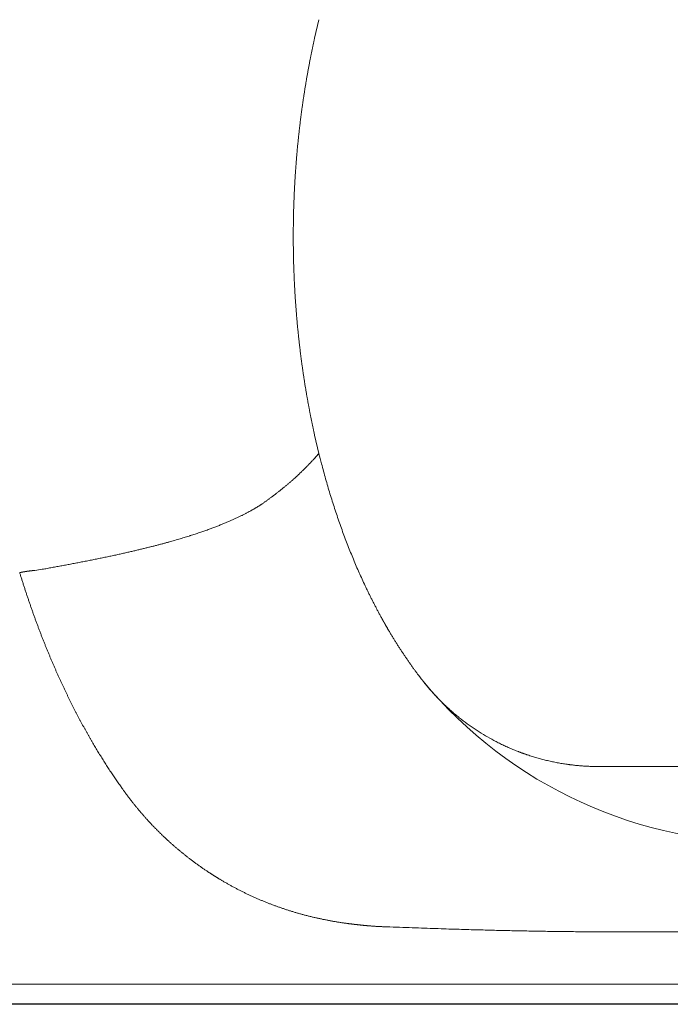
# Model space of a CAD drawing. Units: millimetres. Extents: x 22918 to 109163, y -16867 to 42239.
# Drawn here: x 48859 to 49181, y 33794 to 34281 of the extents above; entities that cross this region are included whole.
import ezdxf

# ---------------------------------------------------------------- set-up
doc = ezdxf.new("R2010")
doc.units = ezdxf.units.MM
doc.layers.get('0').update_dxf_attribs({"lineweight": 13})
doc.layers.add('2 MED 0.18mm', color=2, linetype='Continuous', lineweight=18)
doc.layers.add('3 BOLD 0.25mm', color=1, linetype='Continuous', lineweight=25)

msp = doc.modelspace()

# ---------------------------------------------------------------- linework, layer by layer
at = {"linetype": 'Continuous'}
msp.add_line((50263.59824608242, 33803.58396331613), (48773.53903605787, 33803.58396331613), dxfattribs=at)
msp.add_arc((49228.79571891222, 34094.2847481951), 220.5500065150655, 219.6111715424879, 271.2760812068768, dxfattribs=at)
at = {"linetype": 'Continuous', "start_tangent": (0.2395583271560332, -0.9708819742328122), "end_tangent": (1, 0)}
msp.add_spline([(49007.30382757616, 34066.42004508262), (49008.58383453332, 34061.37381237694), (49010.61810314037, 34053.87389893619), (49012.78168536181, 34046.48733439048), (49015.0722215227, 34039.22150216233), (49017.48714669955, 34032.08356651595), (49020.02375291995, 34025.0805182997), (49021.3367982593, 34021.63170755839), (49022.67917813206, 34018.21914776803), (49024.05051366308, 34014.84365713339), (49025.45041381291, 34011.50603547828), (49026.87848181828, 34008.2070729597), (49028.33430982997, 34004.94754078954), (49029.81748445021, 34001.72820022101), (49030.56919426164, 34000.13383371093), (49031.32758130477, 33998.5497924442), (49032.09259189521, 33996.97616778237), (49032.86417096056, 33995.41304845519), (49033.64226329216, 33993.86052237313), (49034.42681353549, 33992.31867769566), (49035.21776608407, 33990.78760179206), (49035.61562560183, 33990.02612880048), (49036.01506444275, 33989.26737999172), (49036.41607545615, 33988.51136569043), (49036.81865157136, 33987.75809655689), (49037.22278549102, 33987.00758285013), (49037.62847005337, 33986.25983491605), (49038.03569812218, 33985.51486324727), (49038.23988873023, 33985.14342169398), (49038.44446239245, 33984.77267796341), (49038.64941828615, 33984.40263336453), (49038.75203931717, 33984.2178736526), (49038.85475556704, 33984.03328916973), (49038.95756687857, 33983.84888013506), (49039.06047316751, 33983.6646466216), (49039.16347437928, 33983.48058885631), (49039.2150104586, 33983.38862586829), (49039.26657026482, 33983.29670691978), (49039.3181537179, 33983.20483200309), (49039.36976082834, 33983.11300111115), (49039.42139159639, 33983.0212142587), (49039.44721583329, 33982.97533733548), (49039.47304592705, 33982.92947143836), (49039.49888195799, 33982.88361664089), (49039.52472392243, 33982.83777279632), (49039.53764710546, 33982.8148549433), (49039.54410926922, 33982.80339716443), (49039.55057173637, 33982.79193998552), (49039.55703465675, 33982.78048349392), (49039.56026623216, 33982.77475550755), (49039.56349788445, 33982.76902768204), (49039.56672961338, 33982.76330007594), (49039.56753756385, 33982.76186814882), (49039.568345518, 33982.76043628757), (49039.56915354168, 33982.75900441899), (49039.56996149583, 33982.75757255773), (49039.57157747367, 33982.75470890822), (49039.57319345151, 33982.75184526604), (49039.57642548041, 33982.74611819374), (49039.57965758935, 33982.74039120176), (49039.58288985208, 33982.73466444387), (49039.58935452765, 33982.72321144717), (49039.5958196562, 33982.71175905749), (49039.60228508839, 33982.70030742812), (49039.61521709333, 33982.6774061584), (49039.62815062252, 33982.6545077036), (49039.64108559251, 33982.63161197606), (49039.6540220101, 33982.6087190637), (49039.67989925797, 33982.56294138437), (49039.70578243959, 33982.51717481173), (49039.73167155104, 33982.47141925815), (49039.78346726368, 33982.37994124433), (49039.83528655022, 33982.28850748941), (49039.88712933667, 33982.19711799307), (49039.93899562379, 33982.10577268236), (49039.99088533442, 33982.01447163789), (49040.09473517978, 33981.83200239793), (49040.19867871216, 33981.64971050025), (49040.30271594621, 33981.46759595921), (49040.40684655996, 33981.28565905987), (49040.51107057201, 33981.10389990483), (49040.71979829323, 33980.7409153612), (49040.92889805326, 33980.3786436371), (49041.1383690845, 33980.0170859387), (49041.34821025004, 33979.65624341443), (49041.55842078882, 33979.29611743112), (49041.76899964134, 33978.93670897627), (49042.19125868178, 33978.22004988663), (49042.61497993146, 33977.50627567289), (49043.04015586281, 33976.79539589888), (49043.46677893725, 33976.08742000429), (49044.32433588611, 33974.68021682218), (49045.18759001618, 33973.28474048064), (49046.05647995205, 33971.90106346972), (49046.93094394454, 33970.52925779681), (49047.81092000753, 33969.16939426992), (49049.58715854977, 33966.48577032074), (49050.48329515877, 33965.16214579671), (49051.38469234636, 33963.85073491592), (49052.29128638246, 33962.55160262952), (49053.20301315679, 33961.26481296752), (49054.11980848919, 33959.99042866555), (49055.04160766207, 33958.7285113996), (49055.50436342144, 33958.10224677787), (49055.9683458673, 33957.47912156563), (49056.43354670446, 33956.85914297185), (49056.89995779465, 33956.24231846268), (49057.13361465582, 33955.93509128991), (49057.36757107313, 33955.62865526149), (49057.60182591368, 33955.32301129129), (49057.83637817884, 33955.01816036626), (49058.07122689288, 33954.71410332022), (49058.18876201542, 33954.56237279593), (49058.30637090396, 33954.41084106699), (49058.4240534047, 33954.25950821322), (49058.54180937515, 33954.10837437421), (49058.65963865783, 33953.95743962972), (49058.71858075337, 33953.88204701788), (49058.77754109948, 33953.80670421444), (49058.80702819137, 33953.76905145419), (49058.82177337151, 33953.75022978302), (49058.83651976913, 33953.73141123411), (49058.85126731465, 33953.71259571925), (49058.85864145863, 33953.70318914646), (49058.86601591676, 33953.6937834072), (49058.86974827835, 33953.68902338807), (49058.87421170635, 33953.68333168344), (49058.88313468301, 33953.67195527109), (49058.90098489569, 33953.64920647586), (49058.93670258069, 33953.60372341359), (49058.97244353961, 33953.55825974241), (49059.00820768795, 33953.51281561593), (49059.04399510997, 33953.46739088032), (49059.11563931442, 33953.37659989715), (49059.18737622224, 33953.28588686565), (49059.25920568385, 33953.19525193247), (49059.33112754545, 33953.10469517742), (49059.47524839226, 33952.92381667126), (49059.61973807536, 33952.74325193917), (49059.90982078039, 33952.38306708827), (49060.49437965128, 33951.66649645024), (49061.08475760317, 33950.9550307982), (49061.68090764309, 33950.24871704484), (49062.28278239362, 33949.54760173774), (49062.8903339472, 33948.85173104367), (49063.19622956998, 33948.50576998551), (49063.50351423593, 33948.16115050884), (49063.7100752275, 33947.93111300802), (49063.91720172994, 33947.70173979063), (49064.33314409079, 33947.24498798941), (49064.75132748843, 33946.79089898824), (49065.17173822742, 33946.33947666911), (49066.01918726729, 33945.44464719929), (49066.87538323249, 33944.56053023132), (49067.74021980089, 33943.68715595572), (49068.61359202552, 33942.82455425624), (49070.38553117051, 33941.13178784213), (49072.19039060043, 33939.48246826663), (49074.0273818213, 33937.87683172461), (49075.89573787701, 33936.31511589605), (49077.79471150521, 33934.79756039799), (49081.68161482039, 33931.89590717159), (49085.68246941871, 33929.17388212904), (49089.79189615636, 33926.63360811062), (49094.00472161175, 33924.27735991938), (49096.14833396833, 33923.16899813961), (49098.31592476458, 33922.10757539057), (49100.5068849989, 33921.09342926848), (49102.72061067761, 33920.12691536458), (49103.83582223786, 33919.66163361783), (49104.95649903627, 33919.20839819671), (49106.08256599777, 33918.76725733028), (49106.64759722921, 33918.55123750815), (49107.21394776655, 33918.33825945228), (49107.78160818135, 33918.12832923205), (49108.06592662612, 33918.02450919353), (49108.3505691216, 33917.92145361818), (49108.63553436687, 33917.81916332483), (49108.92082123211, 33917.7176392349), (49109.4923553031, 33917.51689305809), (49110.06516184761, 33917.31922158789), (49110.63923134569, 33917.12463163144), (49111.79112133032, 33916.74472225445), (49112.94794898706, 33916.37721801077), (49114.10963796513, 33916.02217472682), (49116.44729347818, 33915.34969878813), (49118.80346949407, 33914.72776063559), (49121.17753892494, 33914.15684362046), (49123.56886469106, 33913.63744892755), (49124.7707963077, 33913.39723392716), (49125.97679749114, 33913.17009542858), (49127.18678480948, 33912.95610088431), (49128.40067423797, 33912.7553196616), (49129.61838021342, 33912.56782080672), (49130.22863745806, 33912.47907441931), (49130.83981642626, 33912.39367557358), (49131.34307544821, 33912.32596595171), (49131.84672186775, 33912.26055926117), (49132.85505164687, 33912.13667459951), (49134.87564091025, 33911.91666872647), (49136.90089498885, 33911.73378691443), (49138.93012120332, 33911.58814461763), (49140.9626239467, 33911.4798441219), (49142.99770484761, 33911.40897448561), (49144.01599324538, 33911.38760036552), (49145.03466310358, 33911.37561107247), (49145.54411362957, 33911.37313565404), (49146.05362674531, 33911.37277784049), (49147.07282203434, 33911.37277966837), (49148.09224075578, 33911.3727792881), (49149.11188146543, 33911.37277913458), (49151.15182322709, 33911.37277913458), (49153.19263575939, 33911.37277913458), (49155.23430734465, 33911.37277913458), (49159.32018182933, 33911.37277913458), (49163.4093542008, 33911.37277913458), (49167.50173198586, 33911.37277913458), (49171.59722278791, 33911.37277913458), (49175.69573413035, 33911.37277913458), (49179.79717345569, 33911.37277913458), (49188.00846654281, 33911.37277913458), (49196.23036215728, 33911.37277913458), (49204.46212072959, 33911.37277913458), (49212.70300243754, 33911.37277913458), (49220.95226761958, 33911.37277913458), (49229.20917655241, 33911.37277913458), (49237.47298957077, 33911.37277913458), (49245.74296687111, 33911.37277913458), (49254.01836878473, 33911.37277913458), (49262.29845558078, 33911.37277913458), (49270.58248752837, 33911.37277913458), (49278.86972489663, 33911.37277913458), (49287.15942801005, 33911.37277913458), (49291.30497306459, 33911.37277913458), (49295.45085715223, 33911.37277913458), (49299.59698778874, 33911.37277913458), (49303.74327250459, 33911.37277913458), (49307.88961896907, 33911.37277913458), (49309.96278634839, 33911.37277913458), (49310.99936360879, 33911.37277913458), (49312.03593456304, 33911.37277913458), (49313.07249775564, 33911.37277913458), (49314.10905189985, 33911.37277913458), (49314.62732501436, 33911.37277913458), (49315.14559539425, 33911.37277913458), (49315.66386265558, 33911.37277913458), (49316.18212679833, 33911.37277913458), (49316.44125761774, 33911.37277913458), (49316.70038759604, 33911.37277913458), (49316.95951666418, 33911.37277913458), (49317.08908085276, 33911.37277913458), (49317.21864482193, 33911.37277913458), (49317.34820855333, 33911.37277913458), (49317.47777198529, 33911.37277913458), (49317.60733526714, 33911.37277913458), (49317.73689824193, 33911.37277913458), (49317.99602358081, 33911.37277913458), (49318.12558579531, 33911.37277913458), (49318.25514785602, 33911.37277913458), (49318.38470961704, 33911.37277913458), (49318.51427107098, 33911.37277913458), (49318.77339329524, 33911.37277913458), (49319.0325144482, 33911.37277913458), (49319.29163454827, 33911.37277913458), (49319.55075342352, 33911.37277913458), (49319.80987123512, 33911.37277913458), (49320.32810335919, 33911.37277913458), (49321.36455293985, 33911.37277913458), (49322.40098182819, 33911.37277913458), (49323.43738858317, 33911.37277913458), (49324.47377169183, 33911.37277913458), (49325.5101297829, 33911.37277913458), (49326.54646140116, 33911.37277913458), (49327.06461679471, 33911.37277913458), (49327.58276503706, 33911.37277913458), (49328.10090598227, 33911.37277913458), (49328.61903931935, 33911.37277913458), (49329.65528279675, 33911.37277913458), (49330.17339256415, 33911.37277913458), (49330.69149403267, 33911.37277913458), (49331.72767150599, 33911.37277913458), (49332.24574712316, 33911.37277913458), (49332.76381384178, 33911.37277913458), (49333.79991959299, 33911.37277913458), (49334.83598724924, 33911.37277913458), (49335.87201543248, 33911.37277913458), (49336.90800270559, 33911.37277913458), (49338.97984872044, 33911.37277913458), (49341.05151358373, 33911.37277913458), (49345.19425385656, 33911.37277913458), (49353.47705288787, 33911.37277913458), (49361.75566029172, 33911.37277913458), (49370.02933618396, 33911.37277913458), (49378.29734090641, 33911.37277913458), (49386.55893472534, 33911.37277913458), (49394.81337790223, 33911.37277913458)], degree=3, dxfattribs=at)
at = {"layer": '2 MED 0.18mm', "linetype": 'Continuous'}
for p, q in [((49005.16886464389, 34272.18569743233), (49007.3038399688, 34281.28735374507)), ((49005.16886464389, 34272.18569743233), (49007.3038399688, 34281.28735374507)), ((49005.16886464389, 34075.52170298841), (49007.3038399688, 34066.4200465982)), ((49005.16886464389, 34075.52170298841), (49007.3038399688, 34066.4200465982)), ((49004.7739836117, 34063.62220260467), (49007.14233174854, 34066.23911873295)), ((49007.14233174854, 34066.23911873295), (49007.22492960816, 34066.33440804818)), ((49007.22492960816, 34066.33440804818), (49007.30382757427, 34066.42004507642)), ((49004.40516424303, 34063.22517925278), (49004.7739836117, 34063.62220260467)), ((48943.6040476901, 34025.73856975378), (48944.18623646965, 34025.92440517985))]:
    msp.add_line(p, q, dxfattribs=at)
for points, start_tangent, end_tangent in [([(49005.16886464469, 34272.1856974332), (49004.82313842533, 34270.61799817083), (49004.48351328041, 34269.0492127668), (49004.14906597658, 34267.47503886664), (49003.81955634854, 34265.89420324734), (49003.49506020929, 34264.30689603927), (49003.17561909018, 34262.71315176193), (49002.86130888481, 34261.11317917627), (49002.55218465903, 34259.50709044635), (49002.24828313627, 34257.89490878025), (49001.94962066261, 34256.27654724721), (49001.65640190782, 34254.65295775711), (49001.36866981861, 34253.02422427248), (49001.08641140891, 34251.39011521875), (49000.80963076964, 34249.75048976245), (49000.53835171563, 34248.10531618456), (49000.27261963894, 34246.45469356079), (49000.01248899843, 34244.79878360797), (48999.75800040057, 34243.13767002466), (48999.50918350944, 34241.47136765446), (48999.26608037575, 34239.79998197783), (48999.02881944712, 34238.12422656045), (48998.797448254, 34236.44427785203), (48998.57194710607, 34234.75983110898), (48998.35234139727, 34233.07090064003), (48998.13865790349, 34231.37751411372), (48997.9309351766, 34229.67979474222), (48997.72921328928, 34227.97788937706), (48997.53352077266, 34226.27185579664), (48997.34387906858, 34224.56169493713), (48997.16034855493, 34222.84777122161), (48996.98300680675, 34221.13064215837), (48996.81186530397, 34219.41025384441), (48996.64693440007, 34217.68654238833), (48996.48823278781, 34215.95952543388), (48996.33578283786, 34214.22926307008), (48996.18961375026, 34212.49590091255), (48996.049749475, 34210.75953427907), (48995.91620796241, 34209.02019736716), (48995.78901225995, 34207.27799521164), (48995.66820389158, 34205.53331208789), (48995.55382649814, 34203.78660596035), (48995.44588534048, 34202.03779889886), (48995.34439341541, 34200.28693218624), (48995.24936296704, 34198.53403539919), (48995.16080943731, 34196.77920832271), (48995.07874856576, 34195.02257233385), (48995.00319130876, 34193.26416081122), (48994.93414944221, 34191.50404075328), (48994.87163720609, 34189.74236723797), (48994.81568286801, 34187.979759302), (48994.76629450747, 34186.21632523484), (48994.72347774012, 34184.45212535186), (48994.68723705894, 34182.68719075034), (48994.65757688053, 34180.92157155309), (48994.63450236709, 34179.15536943158), (48994.61801686337, 34177.38862355596), (48994.60812349193, 34175.62136822577), (48994.60482529807, 34173.8537001697)], (-0.2172450588375735, -0.9761170956451174), (5.755880517970027e-07, -0.9999999999998344)), ([(49005.16886464469, 34272.1856974332), (49004.82313842533, 34270.61799817083), (49004.48351328041, 34269.0492127668), (49004.14906597658, 34267.47503886664), (49003.81955634854, 34265.89420324734), (49003.49506020929, 34264.30689603927), (49003.17561909018, 34262.71315176193), (49002.86130888481, 34261.11317917627), (49002.55218465903, 34259.50709044635), (49002.24828313627, 34257.89490878025), (49001.94962066261, 34256.27654724721), (49001.65640190782, 34254.65295775711), (49001.36866981861, 34253.02422427248), (49001.08641140891, 34251.39011521875), (49000.80963076964, 34249.75048976245), (49000.53835171563, 34248.10531618456), (49000.27261963894, 34246.45469356079), (49000.01248899843, 34244.79878360797), (48999.75800040057, 34243.13767002466), (48999.50918350944, 34241.47136765446), (48999.26608037575, 34239.79998197783), (48999.02881944712, 34238.12422656045), (48998.797448254, 34236.44427785203), (48998.57194710607, 34234.75983110898), (48998.35234139727, 34233.07090064003), (48998.13865790349, 34231.37751411372), (48997.9309351766, 34229.67979474222), (48997.72921328928, 34227.97788937706), (48997.53352077266, 34226.27185579664), (48997.34387906858, 34224.56169493713), (48997.16034855493, 34222.84777122161), (48996.98300680675, 34221.13064215837), (48996.81186530397, 34219.41025384441), (48996.64693440007, 34217.68654238833), (48996.48823278781, 34215.95952543388), (48996.33578283786, 34214.22926307008), (48996.18961375026, 34212.49590091255), (48996.049749475, 34210.75953427907), (48995.91620796241, 34209.02019736716), (48995.78901225995, 34207.27799521164), (48995.66820389158, 34205.53331208789), (48995.55382649814, 34203.78660596035), (48995.44588534048, 34202.03779889886), (48995.34439341541, 34200.28693218624), (48995.24936296704, 34198.53403539919), (48995.16080943731, 34196.77920832271), (48995.07874856576, 34195.02257233385), (48995.00319130876, 34193.26416081122), (48994.93414944221, 34191.50404075328), (48994.87163720609, 34189.74236723797), (48994.81568286801, 34187.979759302), (48994.76629450747, 34186.21632523484), (48994.72347774012, 34184.45212535186), (48994.68723705894, 34182.68719075034), (48994.65757688053, 34180.92157155309), (48994.63450236709, 34179.15536943158), (48994.61801686337, 34177.38862355596), (48994.60812349193, 34175.62136822577), (48994.60482529807, 34173.8537001697)], (-0.2172450586742538, -0.9761170956814661), (5.755530344848306e-07, -0.9999999999998344)), ([(49005.16886464469, 34075.52170299411), (49004.82313842533, 34077.08940224913), (49004.48351328041, 34078.65818757993), (49004.14906597658, 34080.23236156064), (49003.81955634854, 34081.81319717997), (49003.49506020929, 34083.40050430746), (49003.17561909018, 34084.99424859243), (49002.86130888481, 34086.59422125104), (49002.55218465903, 34088.2003099736), (49002.24828313627, 34089.81249163971), (49001.94962066261, 34091.43085318008), (49001.65640190782, 34093.05444267021), (49001.36866981861, 34094.68317614748), (49001.08641140891, 34096.31728512798), (49000.80963076964, 34097.95691058428), (49000.53835171563, 34099.60208424272), (49000.27261963894, 34101.25270685916), (49000.01248899843, 34102.90861674635), (48999.75800040057, 34104.5697303294), (48999.50918350944, 34106.23603277285), (48999.26608037575, 34107.90741844945), (48999.02881944712, 34109.58317378654), (48998.797448254, 34111.26312256792), (48998.57194710607, 34112.94756923067), (48998.35234139727, 34114.63649978726), (48998.13865790349, 34116.32988630624), (48997.9309351766, 34118.0276056851), (48997.72921328928, 34119.72951097703), (48997.53352077266, 34121.43554462331), (48997.34387906858, 34123.14570549015), (48997.16034855493, 34124.85962912538), (48996.98300680675, 34126.57675826158), (48996.81186530397, 34128.29714657554), (48996.64693440007, 34130.02085803899), (48996.48823278781, 34131.74787491285), (48996.33578283786, 34133.47813735723), (48996.18961375026, 34135.21149943418), (48996.049749475, 34136.94786614821), (48995.91620796241, 34138.68720306015), (48995.78901225995, 34140.42940521565), (48995.66820389158, 34142.1740882662), (48995.55382649814, 34143.9207944596), (48995.44588534048, 34145.66960152845), (48995.34439341541, 34147.42046824105), (48995.24936296704, 34149.17336502812), (48995.16080943731, 34150.92819202402), (48995.07874856576, 34152.68482809346), (48995.00319130876, 34154.4432395358), (48994.93414944221, 34156.20335959345), (48994.87163720609, 34157.96503318935), (48994.81568286801, 34159.72764112528), (48994.76629450747, 34161.49107511192), (48994.72347774012, 34163.25527507545), (48994.68723705894, 34165.02020967698), (48994.65757688053, 34166.7858287939), (48994.63450236709, 34168.55203099574), (48994.61801686337, 34170.31877686399), (48994.60812349193, 34172.08603219419), (48994.60482529807, 34173.8537001697)], (-0.2172450588375735, 0.9761170956451174), (5.755880517970027e-07, 0.9999999999998344)), ([(49005.16886464469, 34075.52170299411), (49004.82313842533, 34077.08940224913), (49004.48351328041, 34078.65818757993), (49004.14906597658, 34080.23236156064), (49003.81955634854, 34081.81319717997), (49003.49506020929, 34083.40050430746), (49003.17561909018, 34084.99424859243), (49002.86130888481, 34086.59422125104), (49002.55218465903, 34088.2003099736), (49002.24828313627, 34089.81249163971), (49001.94962066261, 34091.43085318008), (49001.65640190782, 34093.05444267021), (49001.36866981861, 34094.68317614748), (49001.08641140891, 34096.31728512798), (49000.80963076964, 34097.95691058428), (49000.53835171563, 34099.60208424272), (49000.27261963894, 34101.25270685916), (49000.01248899843, 34102.90861674635), (48999.75800040057, 34104.5697303294), (48999.50918350944, 34106.23603277285), (48999.26608037575, 34107.90741844945), (48999.02881944712, 34109.58317378654), (48998.797448254, 34111.26312256792), (48998.57194710607, 34112.94756923067), (48998.35234139727, 34114.63649978726), (48998.13865790349, 34116.32988630624), (48997.9309351766, 34118.0276056851), (48997.72921328928, 34119.72951097703), (48997.53352077266, 34121.43554462331), (48997.34387906858, 34123.14570549015), (48997.16034855493, 34124.85962912538), (48996.98300680675, 34126.57675826158), (48996.81186530397, 34128.29714657554), (48996.64693440007, 34130.02085803899), (48996.48823278781, 34131.74787491285), (48996.33578283786, 34133.47813735723), (48996.18961375026, 34135.21149943418), (48996.049749475, 34136.94786614821), (48995.91620796241, 34138.68720306015), (48995.78901225995, 34140.42940521565), (48995.66820389158, 34142.1740882662), (48995.55382649814, 34143.9207944596), (48995.44588534048, 34145.66960152845), (48995.34439341541, 34147.42046824105), (48995.24936296704, 34149.17336502812), (48995.16080943731, 34150.92819202402), (48995.07874856576, 34152.68482809346), (48995.00319130876, 34154.4432395358), (48994.93414944221, 34156.20335959345), (48994.87163720609, 34157.96503318935), (48994.81568286801, 34159.72764112528), (48994.76629450747, 34161.49107511192), (48994.72347774012, 34163.25527507545), (48994.68723705894, 34165.02020967698), (48994.65757688053, 34166.7858287939), (48994.63450236709, 34168.55203099574), (48994.61801686337, 34170.31877686399), (48994.60812349193, 34172.08603219419), (48994.60482529807, 34173.8537001697)], (-0.2172450586742538, 0.9761170956814661), (5.755530344848306e-07, 0.9999999999998344)), ([(48995.98021427292, 34054.80208041273), (48996.40648257916, 34055.20137704157), (48996.83042969982, 34055.60111513895), (48997.25202369288, 34056.00125257413), (48997.6712333734, 34056.40174850285), (48998.0880296253, 34056.80256353634), (48998.50240316293, 34057.20367600179), (48998.91430873987, 34057.60502908631), (48999.32372042132, 34058.0065852946), (48999.73059675968, 34058.40829133017), (49000.13491182747, 34058.81010907686), (49000.53663184714, 34059.2119916209), (49000.93573089835, 34059.61389986645), (49001.33218038407, 34060.015790622), (49001.72596675927, 34060.41763529078), (49002.11704881441, 34060.81937630642), (49002.50540076397, 34061.22097320519), (49002.89098868845, 34061.62237602515), (49003.27379334996, 34062.02355001275), (49003.65378387406, 34062.42444733389), (49004.03095021851, 34062.82504151946), (49004.40516469908, 34063.22517978815), (49004.77398376304, 34063.62220284269), (49005.11319352066, 34063.98971711814), (49005.41057774451, 34064.31381186492), (49005.67024782872, 34064.59827708824), (49005.89899409025, 34064.85001983443), (49006.10332014336, 34065.07581560333), (49006.28433569208, 34065.27659499789), (49006.44556465928, 34065.45602696798), (49006.59141168102, 34065.6188392944), (49006.72506665517, 34065.76847365934), (49006.84550839568, 34065.90369297531), (49006.95410312108, 34066.02595937408), (49007.05251039888, 34066.13712427251), (49007.14233174805, 34066.23911873477), (49007.18446011377, 34066.28735038704), (49007.22492961062, 34066.33440805277), (49007.26417545872, 34066.37998861163), (49007.30382757616, 34066.42004508262)], (0.7309370596420407, 0.6824448804422582), (0.7507576480604252, 0.6605777424942342)), ([(48995.98021443012, 34054.80208049303), (48996.40648257916, 34055.20137704157), (48996.83042969982, 34055.60111513895), (48997.25202369288, 34056.00125257413), (48997.6712333734, 34056.40174850285), (48998.0880296253, 34056.80256353634), (48998.50240316293, 34057.20367600179), (48998.91430873987, 34057.60502908631), (48999.32372042132, 34058.0065852946), (48999.73059675968, 34058.40829133017), (49000.13491182747, 34058.81010907686), (49000.53663184714, 34059.2119916209), (49000.93573089835, 34059.61389986645), (49001.33218038407, 34060.015790622), (49001.72596675927, 34060.41763529078), (49002.11704881441, 34060.81937630642), (49002.50540076397, 34061.22097320519), (49002.89098868845, 34061.62237602515), (49003.27379334996, 34062.02355001275), (49003.65378387406, 34062.42444733389), (49004.03095021851, 34062.82504151946), (49004.40516424218, 34063.22517925435)], (0.730935351645547, 0.6824467097985019), (0.6818246728226104, 0.7315156290403783)), ([(48978.97481023893, 34041.31404310175), (48979.50949197284, 34041.69107157328), (48980.04344788651, 34042.07009276336), (48980.57660109611, 34042.45106576868), (48981.10887236644, 34042.83394861252), (48981.64017962162, 34043.21869832226), (48982.17043732417, 34043.60527002568), (48982.69955579691, 34043.99361695557), (48983.22745299414, 34044.38369932842), (48983.75371907417, 34044.77523586359), (48984.27828012536, 34045.16820211771), (48984.80127683477, 34045.56272305817), (48985.32259862947, 34045.95873640185), (48985.84213303025, 34046.35617954501), (48986.359758964, 34046.75498428255), (48986.87534714931, 34047.15507783178), (48987.38875560451, 34047.55637874619), (48987.89975275159, 34047.95873683238), (48988.40781179609, 34048.3617762385), (48988.91321168951, 34048.76575166643), (48989.41576877609, 34049.17054858249), (48989.91528562752, 34049.5760425683), (48990.4115374446, 34049.98208806645), (48990.90427500603, 34050.38852065515), (48991.39321746233, 34050.7951502911), (48991.87804776026, 34051.20175726041), (48992.35793020105, 34051.60768602464), (48992.83288858064, 34052.01300684335), (48993.30264448526, 34052.41752222342), (48993.76671453817, 34052.82085708746), (48994.22456008159, 34053.22258266063), (48994.67556398251, 34053.62219345117), (48995.11903310884, 34054.01910584779), (48995.55420089132, 34054.41265616672), (48995.98021389999, 34054.80208148035)], (0.8181492425819242, 0.5750059276760752), (0.7362391047493602, 0.6767214941450145)), ([(48978.97481023893, 34041.31404310175), (48979.50949197284, 34041.69107157328), (48980.04344788651, 34042.07009276336), (48980.57660109611, 34042.45106576868), (48981.10887236644, 34042.83394861252), (48981.64017962162, 34043.21869832226), (48982.17043732417, 34043.60527002568), (48982.69955579691, 34043.99361695557), (48983.22745299414, 34044.38369932842), (48983.75371907417, 34044.77523586359), (48984.27828012536, 34045.16820211771), (48984.80127683477, 34045.56272305817), (48985.32259862947, 34045.95873640185), (48985.84213303025, 34046.35617954501), (48986.359758964, 34046.75498428255), (48986.87534714931, 34047.15507783178), (48987.38875560451, 34047.55637874619), (48987.89975275159, 34047.95873683238), (48988.40781179609, 34048.3617762385), (48988.91321168951, 34048.76575166643), (48989.41576877609, 34049.17054858249), (48989.91528562752, 34049.5760425683), (48990.4115374446, 34049.98208806645), (48990.90427500603, 34050.38852065515), (48991.39321746233, 34050.7951502911), (48991.87804776026, 34051.20175726041), (48992.35793020105, 34051.60768602464), (48992.83288858064, 34052.01300684335), (48993.30264448526, 34052.41752222342), (48993.76671453817, 34052.82085708746), (48994.22456008159, 34053.22258266063), (48994.67556398251, 34053.62219345117), (48995.11903310884, 34054.01910584779), (48995.55420089132, 34054.41265616672), (48995.98021389999, 34054.80208148035)], (0.8181492425819242, 0.5750059276760752), (0.7362407045642573, 0.6767197536223737)), ([(48943.60404769168, 34025.73856975678), (48944.18623647139, 34025.92440518369), (48945.36143672631, 34026.3040823796), (48946.50968059278, 34026.68110323987), (48947.63175281715, 34027.0555146181), (48948.72842425352, 34027.42736676206), (48949.80042717398, 34027.79670516615), (48950.84840388659, 34028.1635516559), (48951.87299010663, 34028.5279320134), (48952.87483596914, 34028.88988440625), (48953.85458926902, 34029.24945348095), (48954.81266409971, 34029.6066038701), (48955.74973517058, 34029.96140273278), (48956.66626402183, 34030.31384360562), (48957.56262178553, 34030.66388890571), (48958.43937205678, 34031.01158078555), (48959.29708764407, 34031.35697231516), (48960.13606741941, 34031.70001207739), (48960.95678670237, 34032.04072374031), (48961.75964755774, 34032.3791061566), (48962.54502696323, 34032.71515172125), (48963.31336829661, 34033.04888605569), (48964.06500251441, 34033.38029099676), (48964.80032827838, 34033.70938205336), (48965.5196853011, 34034.03615306124), (48966.22338750731, 34034.36058987917), (48966.91182268142, 34034.68271646863), (48967.58528156213, 34035.00251585087), (48968.24408194835, 34035.31998744137), (48968.8885333004, 34035.63513038463), (48969.51889471468, 34035.94792256197), (48970.13478989639, 34036.25802220932), (48970.73603138437, 34036.56516868823), (48971.32256632044, 34036.86916063666), (48971.89443783414, 34037.16984055015), (48972.45189444505, 34037.46715739129), (48972.99549824154, 34037.76123269853), (48973.52578278221, 34038.05218441926), (48974.0429768367, 34038.33997103687), (48974.54759334373, 34038.62471467395), (48975.03998715941, 34038.90645754941), (48975.52045715968, 34039.18521562508), (48975.9894254117, 34039.46108290947), (48976.44711597246, 34039.73404349953), (48976.89393280135, 34040.00419367776), (48977.33020543666, 34040.27159298463), (48977.75608307349, 34040.53619473426), (48978.17198353744, 34040.79812311092), (48978.57805846584, 34041.05734161429), (48978.97481023893, 34041.31404310175)], (0.9529922671524653, 0.3029946183475941), (0.8378979372145726, 0.5458269385176626)), ([(48866.64182952415, 34008.53339580107), (48870.2676945436, 34009.05438959984), (48872.69202568648, 34009.49217812797), (48875.12202237584, 34009.93435966347), (48877.55686266637, 34010.3811383827), (48879.99558809638, 34010.83270839417), (48882.43714539475, 34011.28925957948), (48884.88033478631, 34011.75096593187), (48887.32385606371, 34012.21799180783), (48889.76626435028, 34012.69048116331), (48892.20600375372, 34013.16856016435), (48894.64140247005, 34013.65233337083), (48897.07067410336, 34014.14188005099), (48899.49192303415, 34014.6372508245), (48901.90317311585, 34015.13846951349), (48904.30112790245, 34015.64526423348), (48906.63425435293, 34016.14686340293), (48908.8780972751, 34016.63767888957), (48911.03980692338, 34017.11879584046), (48913.12553724067, 34017.59113187324), (48915.14066972249, 34018.05547715233), (48917.08993746164, 34018.51251512529), (48918.97755612327, 34018.96284635992), (48920.80726764428, 34019.40699331839), (48922.5824278028, 34019.84541633389), (48924.30602616974, 34020.27851396213), (48925.98078814907, 34020.70664464524), (48927.60916685472, 34021.13012109701), (48929.19338219867, 34021.54921762277), (48930.73549115281, 34021.96418548714), (48932.23732978181, 34022.37523519898), (48933.70063986076, 34022.78256890208), (48935.1269788065, 34023.18635359259), (48936.51781185546, 34023.58674495436), (48937.87447293379, 34023.98387485697), (48939.19822552516, 34024.37786747822), (48940.49020816053, 34024.76882192287), (48941.75153573889, 34025.15684145676), (48942.98323833803, 34025.5420145385), (48943.60404769168, 34025.73856975678)], (0.9843985548119054, 0.1759530769388024), (0.9529922669714056, 0.3029946189170712)), ([(48866.64182952415, 34008.53339580107), (48870.2676945436, 34009.05438959984), (48872.69202568648, 34009.49217812797), (48875.12202237584, 34009.93435966347), (48877.55686266637, 34010.3811383827), (48879.99558809638, 34010.83270839417), (48882.43714539475, 34011.28925957948), (48884.88033478631, 34011.75096593187), (48887.32385606371, 34012.21799180783), (48889.76626435028, 34012.69048116331), (48892.20600375372, 34013.16856016435), (48894.64140247005, 34013.65233337083), (48897.07067410336, 34014.14188005099), (48899.49192303415, 34014.6372508245), (48901.90317311585, 34015.13846951349), (48904.30112790245, 34015.64526423348), (48906.63425435293, 34016.14686340293), (48908.8780972751, 34016.63767888957), (48911.03980692338, 34017.11879584046), (48913.12553724067, 34017.59113187324), (48915.14066972249, 34018.05547715233), (48917.08993746164, 34018.51251512529), (48918.97755612327, 34018.96284635992), (48920.80726764428, 34019.40699331839), (48922.5824278028, 34019.84541633389), (48924.30602616974, 34020.27851396213), (48925.98078814907, 34020.70664464524), (48927.60916685472, 34021.13012109701), (48929.19338219867, 34021.54921762277), (48930.73549115281, 34021.96418548714), (48932.23732978181, 34022.37523519898), (48933.70063986076, 34022.78256890208), (48935.1269788065, 34023.18635359259), (48936.51781185546, 34023.58674495436), (48937.87447293379, 34023.98387485697), (48939.19822552516, 34024.37786747822), (48940.49020816053, 34024.76882192287), (48941.75153573889, 34025.15684145676), (48942.98323833803, 34025.5420145385), (48943.60404769168, 34025.73856975678)], (0.9843993111251893, 0.1759488455666954), (0.9529922669714056, 0.3029946189170712)), ([(48965.07376623451, 33851.62913454754), (48964.37938489171, 33852.00366851682), (48963.68772126052, 33852.38125571753), (48962.99793125907, 33852.76235595697), (48962.31075896896, 33853.14654769074), (48961.62821087264, 33853.5327027931), (48960.94508380807, 33853.92375700811), (48960.26160927243, 33854.31960448233), (48959.58660339403, 33854.71508577801), (48958.9834023365, 33855.0723411947), (48958.4569784518, 33855.38710922175), (48957.99411637054, 33855.66618427407), (48957.58499747825, 33855.91466319969), (48957.22110840533, 33856.13710130724), (48956.89596067974, 33856.33700202728), (48956.6041367447, 33856.51733898724), (48956.34128132169, 33856.68052622989), (48956.10439744763, 33856.82820041459), (48955.89008015384, 33856.96231229661), (48955.69864116683, 33857.08250292179), (48955.52445996662, 33857.19220835665), (48955.35728772281, 33857.29771737112), (48955.1793513406, 33857.41024455099), (48954.98005361568, 33857.53663504127), (48954.75627392663, 33857.67904827055), (48954.50934009759, 33857.83678245302), (48954.23586206851, 33858.01220356352), (48953.93235767171, 33858.20778413889), (48953.594359008, 33858.42671377051), (48953.21618576445, 33858.67307265633), (48952.79138027447, 33858.95159353517), (48952.31140110159, 33859.2685755958), (48951.7651748045, 33859.63228359774), (48951.14173223876, 33860.05131433855), (48950.4974221044, 33860.48879379394), (48949.85412541308, 33860.93012083529), (48949.21304975696, 33861.37448445916), (48948.57409214794, 33861.82196171046), (48947.9372894858, 33862.27253074898), (48947.30273857558, 33862.72612580419), (48946.67042785736, 33863.18275706928), (48946.04036501613, 33863.64242156788), (48945.4125875359, 33864.1050942861), (48944.78719376512, 33864.57070434295), (48944.16414147383, 33865.03928421035), (48943.54339250542, 33865.51086355969), (48942.9249131595, 33865.98546876513), (48942.30876123236, 33866.463058763), (48941.69491482525, 33866.94365378556), (48941.08340397855, 33867.42723391494), (48940.4743242883, 33867.91372636143), (48939.86768289781, 33868.40312693571), (48939.26344140507, 33868.89546896498), (48938.66162589556, 33869.39073410392), (48938.06220093177, 33869.88895271865), (48937.46518400058, 33870.39011308098), (48936.87061571165, 33870.89418430544), (48936.2785372895, 33871.40113417603), (48935.68906371678, 33871.91086524759), (48935.10210906109, 33872.4234527445), (48934.51768419474, 33872.93888912818), (48933.93584083147, 33873.45713061505), (48933.35657775697, 33873.97817909205), (48932.77985968073, 33874.50206671615), (48932.20571140092, 33875.02877297799), (48931.63420127257, 33875.5582361801), (48931.06534019057, 33876.09044675812), (48930.49912745635, 33876.62540584582), (48929.93559189308, 33877.16308690081), (48929.37480309584, 33877.70342329759), (48928.81673618534, 33878.2464383901), (48928.26135648911, 33878.79216557145), (48927.70868795685, 33879.3405817073), (48927.15878230914, 33879.89163532196), (48926.61162890008, 33880.4453369154), (48926.06723008404, 33881.00168380362), (48925.52562425908, 33881.56063654696), (48924.98683775208, 33882.12216705309), (48924.45086979463, 33882.68627527082), (48923.91771954639, 33883.25296125844), (48923.38742040409, 33883.82218852266), (48922.85997813304, 33884.39394983903), (48922.33541084865, 33884.96822420847), (48921.8137219655, 33885.54500662913), (48921.29492805956, 33886.12427753455), (48920.77903544801, 33886.7060284212), (48920.26607051624, 33887.29022795009), (48919.75604406734, 33887.87686206101), (48919.24895457286, 33888.46593074612), (48918.74481071219, 33889.05742251868), (48918.24363301363, 33889.65131145831), (48917.74544095177, 33890.24757252883), (48917.25023200821, 33890.84620665898), (48916.75810619086, 33891.44709048326), (48916.26599124637, 33892.05402520041), (48915.79560154147, 33892.63993888735), (48915.37882757621, 33893.1638735926), (48915.01719512504, 33893.6221383216), (48914.65330263016, 33894.08701434725), (48914.2421412734, 33894.61681719289), (48913.78459969905, 33895.21175698686), (48913.3145823403, 33895.82900873615), (48912.88187179891, 33896.40289540803), (48912.50028849348, 33896.91323997465), (48912.17118716764, 33897.35656300979), (48911.86865240877, 33897.76625007462), (48911.55119998631, 33898.19835153361), (48911.19416351615, 33898.68661767862), (48910.79565902238, 33899.23432268426), (48910.34843273996, 33899.85254399433), (48909.84365264437, 33900.55483866954), (48909.26875420696, 33901.36056363135), (48908.61507590917, 33902.28437583481), (48907.92984820303, 33903.26163166371), (48907.24269857221, 33904.25082979218), (48906.55636289886, 33905.24815671521), (48905.87040321615, 33906.25432972689), (48905.18478310035, 33907.26949469197), (48904.49959691477, 33908.29360528984), (48903.81485455603, 33909.32674123391), (48903.13058195548, 33910.36895902349), (48902.4468661977, 33911.42022177034), (48901.76370810515, 33912.48062544229), (48901.08118548333, 33913.55014656101), (48900.39933673787, 33914.62882328756), (48899.71815547867, 33915.71676559907), (48899.03775129521, 33916.81389811821), (48898.3581138419, 33917.92033926004), (48897.67934008832, 33919.03603214604), (48897.00156524203, 33920.16085531866), (48896.32449804206, 33921.29539975932), (48895.64872466981, 33922.43878108331), (48894.9743014855, 33923.59100478167), (48894.29950299395, 33924.75514665772), (48893.62706059453, 33925.92658938362), (48892.95802225421, 33927.10359497887), (48892.29018329065, 33928.28992257811), (48891.61583273126, 33929.49957574026), (48890.94393857602, 33930.71672108175), (48890.27412696164, 33931.9420885245), (48889.60600934995, 33933.17646259547), (48888.93950026885, 33934.4200912985), (48888.27454753748, 33935.67317478894), (48887.61111443531, 33936.93588539982), (48886.94923342344, 33938.20827598911), (48886.28891865423, 33939.49042769631), (48885.63017096826, 33940.78246257132), (48884.97299081535, 33942.08450026533), (48884.31742633323, 33943.39657436904), (48883.66360863067, 33944.71853050734), (48883.01158867555, 33946.05039219504), (48882.36131770108, 33947.3923976014), (48881.71271426781, 33948.74485967458), (48881.06593960205, 33950.10757240291), (48880.42119135156, 33951.48022754661), (48879.77847864476, 33952.86294877193), (48879.13771904413, 33954.25606293404), (48878.49890578238, 33955.65973894375), (48877.86225392748, 33957.07362240295), (48877.22788317812, 33958.49757673249), (48876.59574593036, 33959.93186453132), (48875.96577738658, 33961.37679403131), (48875.3380745935, 33962.83230218162), (48874.71286127959, 33964.29797899911), (48874.09024285633, 33965.77372478611), (48873.47017901378, 33967.25979795876), (48872.85256298364, 33968.75662757775), (48872.23752617493, 33970.26404863571), (48871.62528335194, 33971.78164786591), (48871.01587360373, 33973.309497978), (48870.40923898418, 33974.84792255082), (48869.80542945101, 33976.39697802514), (48869.20462137072, 33977.95632848617), (48868.60690957062, 33979.5258816142), (48868.01225238394, 33981.10593384739), (48867.42062014663, 33982.69676245864), (48866.83220168763, 33984.29800629303), (48866.24718363512, 33985.90928608416), (48865.66559526576, 33987.53071637191), (48865.08740920399, 33989.16257922693), (48864.51258445937, 33990.80515228746), (48863.94118863762, 33992.45841465676), (48863.37380702421, 33994.12085538056), (48862.81068501693, 33995.79191328796), (48862.25194187544, 33997.47135649023), (48861.69821990778, 33999.15737677675), (48861.1500719201, 34000.84836294841), (48860.60867310881, 34002.54070789162), (48860.07581801142, 34004.22875360977), (48859.56448061376, 34005.87062800674), (48859.08726326174, 34007.42328641166)], (-0.8813297008427217, 0.4725018078404344), (-0.2922690533862388, 0.9563361336019423)), ([(48859.08726432541, 34007.42328283617), (48859.19950685069, 34007.4458710921), (48859.31164039636, 34007.46827324659), (48859.42366785031, 34007.49048536543), (48859.53559058717, 34007.5125069736), (48859.64740746666, 34007.53433715702), (48859.75912106228, 34007.55597578418), (48859.87073328979, 34007.57742245281), (48859.98224323175, 34007.5986764976), (48860.09365346871, 34007.61973782354), (48860.20496636681, 34007.64060629129), (48860.3161808506, 34007.66128121428), (48860.42729928569, 34007.68176251881), (48860.53832456391, 34007.70205034393), (48860.64925561058, 34007.72214387085), (48860.76009441051, 34007.74204323108), (48860.8708438558, 34007.76174852716), (48860.98150355881, 34007.78125927599), (48861.09207542829, 34007.80057557336), (48861.20256143066, 34007.8196974114), (48861.31296333192, 34007.83862486332), (48861.42328096382, 34007.85735763698), (48861.53351767904, 34007.87589609752), (48861.64367386124, 34007.89424017219), (48861.75375026734, 34007.91238971458), (48861.86374993529, 34007.93034517787), (48861.97367340628, 34007.94810656238), (48862.08352120308, 34007.9656738678), (48862.1932962251, 34007.98304748208), (48862.30299891773, 34008.00022753635), (48862.41263043333, 34008.0172141333), (48862.52219373274, 34008.03400785763), (48862.63168842834, 34008.05060865129), (48862.74111582946, 34008.0670168865), (48862.85047865914, 34008.08323294426), (48862.95977639146, 34008.09925705056), (48863.06901039348, 34008.11508943974), (48863.1781827201, 34008.13073063827), (48863.28729352431, 34008.1461809532), (48863.39634302605, 34008.16144069131), (48863.50533337101, 34008.17651037224), (48863.61426590841, 34008.19139046369), (48863.72314042987, 34008.20608141909), (48863.83195919811, 34008.22058377937), (48863.94072177465, 34008.23489791011), (48864.0494276112, 34008.24902419916), (48864.15807945319, 34008.26296341394), (48864.26667699746, 34008.27671606645), (48864.37521886885, 34008.2902824052), (48864.4837078172, 34008.30366340991), (48864.59214383096, 34008.31685961464), (48864.70052523995, 34008.32987132615), (48864.80885409858, 34008.34269959763), (48864.91713049079, 34008.35534489677), (48865.02535196701, 34008.36780783058), (48865.1335201328, 34008.38008915957), (48865.24163506432, 34008.39218970995), (48865.34969417703, 34008.404109957), (48865.45769830444, 34008.41585080004), (48865.56564722348, 34008.42741315295), (48865.67353887612, 34008.43879754977), (48865.78137341217, 34008.45000490405), (48865.88914984804, 34008.46103613039), (48865.99686612908, 34008.47189205444), (48866.10452194849, 34008.48257345143), (48866.21211495511, 34008.49308130132), (48866.31964354801, 34008.50341651817), (48866.42710749285, 34008.51358001555), (48866.53450307534, 34008.52357278076), (48866.64182952415, 34008.53339580107)], (0.9801971826272406, 0.1980239459500286), (0.9959059532732416, 0.0903954215373539)), ([(48965.07376623451, 33851.62913454754), (48965.77677973203, 33851.25449647923), (48966.48190855699, 33850.88325409398), (48967.18913908691, 33850.51541667773), (48967.89845595992, 33850.15099525684), (48968.60984457805, 33849.79000063099), (48969.32329033891, 33849.4324429928), (48970.0387695122, 33849.0783372512), (48970.75625472232, 33848.72769906122), (48971.47571494154, 33848.38054538595), (48972.19713282918, 33848.03688665207), (48972.92043963577, 33847.69675721846), (48973.64578830377, 33847.36008805378), (48974.37328399585, 33847.02683541066), (48975.10280375567, 33846.69706037273), (48975.83426072201, 33846.37080535597), (48976.56764562342, 33846.04807699279), (48977.3029316913, 33845.72888934309), (48978.04009351286, 33845.41325542285), (48978.77910761365, 33845.10118731057), (48979.51995229177, 33844.79269619354), (48980.26260186093, 33844.48779416602), (48981.00703236012, 33844.1864920127), (48981.75317481237, 33843.88881865209), (48982.50124291489, 33843.59469139389), (48983.25130397345, 33843.30408874932), (48984.00318855337, 33843.0170800415), (48984.75682066973, 33842.73369609741), (48985.51220976617, 33842.453934775), (48986.26931575136, 33842.17781226968), (48987.02810928323, 33841.90533953488), (48987.78855666824, 33841.63652866438), (48988.55063371519, 33841.37138871729), (48989.31431678119, 33841.10992804419), (48990.07958593764, 33840.85215349633), (48990.84639843965, 33840.59807914127), (48991.6149999328, 33840.34762505326), (48992.38545286066, 33840.10077457583), (48993.15752031848, 33839.85760550733), (48993.93112793377, 33839.61813959326), (48994.70628573827, 33839.38237281197), (48995.48295085513, 33839.15031747689), (48996.26110448581, 33838.92197793086), (48997.04072054512, 33838.69736040393), (48997.82177562029, 33838.47646976567), (48998.6042443867, 33838.25931109796), (48999.38806721257, 33838.045898498), (49000.17327946161, 33837.83621855567), (49000.96018700772, 33837.63018907118), (49001.74872194542, 33837.42782935488), (49002.53862896613, 33837.22920368581), (49003.32992222217, 33837.03430505159), (49004.12255676027, 33836.84314067664), (49004.91651296962, 33836.65571155484), (49005.71176931706, 33836.47201898107), (49006.50829980137, 33836.29206439507), (49007.30607849118, 33836.11584841173), (49008.10508606462, 33835.94337049672), (49008.90526852763, 33835.77463687273), (49009.70670816764, 33835.60962497525), (49010.50973549238, 33835.44826383507), (49011.31424784655, 33835.29057323146), (49012.11995751914, 33835.13660578727), (49012.92689424776, 33834.9863499352), (49013.73503043712, 33834.83980455698), (49014.5443498073, 33834.69696651544), (49015.35483805668, 33834.55783254946), (49016.16648309857, 33834.4223985427), (49016.97926082188, 33834.29066154088), (49017.79285143873, 33834.16266449408), (49018.6082415393, 33834.03824879351), (49019.40365044864, 33833.92058841117), (49020.15274780644, 33833.81310682277), (49020.83263332973, 33833.71833578464), (49021.42680829126, 33833.63766791546), (49021.95547115443, 33833.56757740248), (49022.43188770325, 33833.50576663773), (49022.854249567, 33833.45203782048), (49023.23118799657, 33833.40493308096), (49023.57294609776, 33833.36291231993), (49023.8876014196, 33833.32480097406), (49024.17135785944, 33833.2909053665), (49024.42097943262, 33833.26145781717), (49024.64214605733, 33833.23565638968), (49024.8412820255, 33833.21265731633), (49025.02215376467, 33833.19195805967), (49025.18706208959, 33833.1732435439), (49025.33828794859, 33833.15621367512), (49025.477614319, 33833.14063560013), (49025.60596940243, 33833.12637880904), (49025.72395412441, 33833.11335401648), (49025.83134202581, 33833.10156557318), (49025.92774060565, 33833.09103756453), (49026.01376282466, 33833.08168597703), (49026.09190896559, 33833.07322591812), (49026.16488814173, 33833.06535553971), (49026.23523227764, 33833.05779712219), (49026.30440547632, 33833.05039110596), (49026.37282365491, 33833.04309163812), (49026.43759449814, 33833.03620458912), (49026.49535531398, 33833.03008206181), (49026.54612382624, 33833.02471554503), (49026.59114580185, 33833.01996807286), (49026.63175035616, 33833.01569583578), (49026.66942913571, 33833.01173942767), (49026.70569361307, 33833.00793869637), (49026.7419574876, 33833.00414511603), (49026.77863157963, 33833.00029062056), (49026.81548004519, 33832.99637588996), (49026.85190901785, 33832.99246428161), (49026.88726197215, 33832.98862878966), (49026.92119766343, 33832.98491064601), (49026.95345592794, 33832.98134308284), (49026.98377584538, 33832.97796040049), (49027.01196727797, 33832.97478951346), (49027.03831253646, 33832.97180403371), (49027.06328752908, 33832.96895384523), (49027.08736985597, 33832.9661872317), (49027.11103116887, 33832.9634514228), (49027.13471285994, 33832.96069592331), (49027.15847349758, 33832.95791372061), (49027.18215108305, 33832.9551375283), (49027.20656065243, 33832.95228316493), (49027.23308789257, 33832.94918999598), (49027.26311927631, 33832.94569939769), (49027.29752708407, 33832.94171455346), (49027.33629139069, 33832.93724359448), (49027.37938771288, 33832.93229588694), (49027.42733128468, 33832.92681993338), (49027.48084746917, 33832.92074242497), (49027.54066679896, 33832.91399256861), (49027.60783084224, 33832.90646411514), (49027.68386713628, 33832.89797750704), (49027.77018192165, 33832.88838575374), (49027.86709086593, 33832.87767013725), (49027.97446446908, 33832.86586320952), (49028.09152298584, 33832.85307044454), (49028.21609764293, 33832.83954677058), (49028.34809823382, 33832.82531902946), (49028.494259264, 33832.80969045847), (49028.66260190756, 33832.79186899236), (49028.85926139337, 33832.77129377436), (49029.07335898036, 33832.74919253992), (49029.28759908279, 33832.72738721662), (49029.50061220245, 33832.70600891404), (49029.71734689164, 33832.68456337864), (49029.94341300928, 33832.66252306692), (49030.18293055626, 33832.63953669408), (49030.43081112957, 33832.61614307218), (49030.68193179682, 33832.59285287695), (49030.94514517956, 33832.56888258263), (49031.23317804266, 33832.54316944585), (49031.55804605986, 33832.51481655648), (49031.92439685634, 33832.48366610932), (49032.33273456673, 33832.44997080327), (49032.79037226639, 33832.41348791266), (49033.3139770751, 33832.37340010297), (49033.90802730697, 33832.33004833335), (49034.55085895612, 33832.28567666075), (49035.21298492279, 33832.24272209373), (49035.87438438581, 33832.20258775113), (49036.53473687338, 33832.16527021102), (49037.19389447004, 33832.13075197575), (49037.85180416828, 33832.09900947956), (49038.50859654727, 33832.07001077676), (49039.16426932561, 33832.0437315331)], (0.8813296840812183, -0.4725018391046747), (0.9992768511088476, -0.03802334595989872)), ([(49039.16426932561, 33832.0437315331), (49045.61608649757, 33831.80135756471), (49051.97725390746, 33831.56914625259), (49058.07475353515, 33831.3537431205), (49063.7565560636, 33831.16010326125), (49069.12348758844, 33830.9840902479), (49074.24761037354, 33830.82282082798), (49079.17543170974, 33830.67443739923), (49083.94311410295, 33830.53754066047), (49088.57653585788, 33830.4111415716), (49093.09443476003, 33830.29452657435), (49097.51352560999, 33830.18709441409), (49101.8472610396, 33830.08837860838), (49106.10438326103, 33829.99806110508), (49110.29407047265, 33829.91584136495), (49114.42502518298, 33829.84146006486), (49118.50181942013, 33829.77475801814), (49122.52993338894, 33829.71557393991), (49126.51473125552, 33829.66376536563), (49130.46033338211, 33829.61922288736), (49134.36932735883, 33829.58186488327), (49138.24528925949, 33829.55160565815), (49142.09213055755, 33829.52836878092), (49145.91145748383, 33829.51210169361), (49149.70563282847, 33829.5027504864), (49153.47725125587, 33829.50026571594)], (0.9992768513068614, -0.03802334075597368), (0.9999999691900868, 0.0002482334091750533)), ([(49153.47725125587, 33829.50026571594), (49167.70937691804, 33829.50744335329), (49182.45370610543, 33829.52222199999), (49197.76146186833, 33829.54493033149), (49213.698410397, 33829.5759692943), (49230.35148703126, 33829.61584560104), (49247.83986012713, 33829.66522673741), (49266.33454479834, 33829.72503861288), (49286.09652039983, 33829.796656882), (49307.56177984725, 33829.88233003247), (49331.61736839906, 33829.98653647419), (49359.47162082141, 33830.11560672048), (49389.94646735693, 33830.26366580172), (49418.0897501821, 33830.40249397072), (49442.92280791872, 33830.52269166655), (49464.57754617292, 33830.62296345249), (49483.31843946387, 33830.70443318513), (49499.75608406932, 33830.7705068352), (49514.55653056162, 33830.82473355415), (49528.15781851078, 33830.86942881373), (49540.82414174078, 33830.90603567687), (49552.73416327662, 33830.9355559209), (49564.01600457983, 33830.95872694757), (49574.76550967229, 33830.97611446876), (49585.05675490557, 33830.98816681213), (49594.9485031135, 33830.99524786699), (49604.48837170401, 33830.99765947481), (49613.71563595174, 33830.99565564983), (49622.66318390331, 33830.98945326951), (49631.35891586206, 33830.97923981019), (49639.82677058259, 33830.96517838464), (49648.08749727957, 33830.94741251085), (49656.15924344835, 33830.92606904187), (49664.05801045508, 33830.90126059527), (49671.79801447755, 33830.87308787042), (49679.39197215279, 33830.84164112451), (49686.85133275269, 33830.80700136605), (49694.18646578972, 33830.7692416042), (49701.40681760963, 33830.72842752102), (49708.52104121693, 33830.68461808693)], (0.9999999691902015, 0.0002482329470955081), (0.999979448043719, -0.00641120036959664))]:
    msp.add_spline(points, degree=3, dxfattribs=dict(at, start_tangent=start_tangent, end_tangent=end_tangent))
at = {"layer": '3 BOLD 0.25mm', "linetype": 'Continuous'}
msp.add_line((50270.5844301223, 33793.60370013263), (48766.55285201822, 33793.60370013263), dxfattribs=at)

doc.saveas('drawing.dxf')
